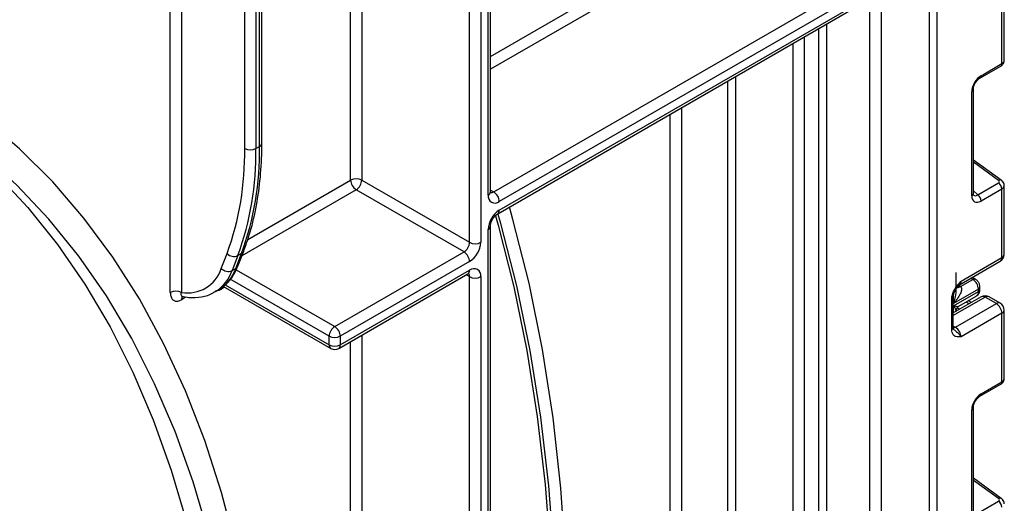
# Model space of a CAD drawing. Units: inches. Extents: x 1.6 to 81.7, y 0.2 to 57.3.
# Drawn here: x 75.4 to 78.1, y 26.3 to 27.6 of the extents above; entities that cross this region are included whole.
import ezdxf

# ---------------------------------------------------------------- set-up
doc = ezdxf.new("R2010")
doc.units = ezdxf.units.IN
doc.header["$LTSCALE"] = 5
doc.header["$MEASUREMENT"] = 0
doc.linetypes.add('SLD-Сплошная', pattern=[0])

msp = doc.modelspace()

# ---------------------------------------------------------------- linework, layer by layer
at = {"color": 8, "linetype": 'SLD-Сплошная', "lineweight": 25}
for p, q in [((77.8526054, 20.9360636), (77.8526054, 33.8419092)), ((77.8724902, 33.8533886), (77.8724902, 20.9360636)), ((76.3343938, 30.4658982), (76.3343938, 27.2008421)), ((76.0212067, 27.2853606), (76.0212067, 30.2850992)), ((76.0510341, 30.3023181), (76.0510341, 27.2853606)), ((76.0609765, 27.2911002), (76.0609765, 30.3080578)), ((75.8521852, 30.1875251), (75.8521852, 26.9002479)), ((76.6786144, 27.5315871), (77.1596168, 27.8092639)), ((77.1745305, 27.7834327), (76.6786144, 27.4971464)), ((77.6933274, 20.9648692), (77.6933274, 27.6854906)), ((77.7231547, 27.7027095), (77.7231547, 20.9648692)), ((77.5571159, 20.8977153), (77.5571159, 27.6068573)), ((77.5770007, 27.6183366), (77.5770007, 20.8977153)), ((77.5175449, 27.5840135), (77.5175449, 23.4004918)), ((77.4877176, 23.4004918), (77.4877176, 27.5667946)), ((77.3137248, 23.3115272), (77.3137248, 27.4663506)), ((77.3336097, 27.47783), (77.3336097, 23.3115272)), ((77.1894442, 27.394605), (77.1894442, 23.3832729)), ((77.1596168, 23.3832729), (77.1596168, 27.377386)), ((78.0377523, 27.1998577), (77.9700307, 27.2485546)), ((76.0295946, 27.0421043), (76.3045665, 27.2008421)), ((76.3194801, 27.1750109), (76.0138752, 26.998589)), ((76.6786144, 27.1743332), (76.6873506, 27.1692899)), ((77.9700307, 27.1717887), (77.9818524, 27.1611429)), ((75.9984341, 26.9611841), (76.2620886, 26.8089797)), ((76.6227247, 26.9425429), (76.6139854, 26.947588)), ((75.9675833, 26.9144566), (75.958844, 26.9094115)), ((75.9689813, 26.9207838), (76.2471749, 26.7601861)), ((76.2471749, 26.7831484), (75.982451, 26.9359703)), ((77.9307002, 26.9188758), (77.9340821, 26.9169575)), ((77.968603, 26.934928), (77.9627642, 26.9382398)), ((78.0017421, 26.8874989), (77.9163783, 26.8382195)), ((77.9170324, 26.8705666), (77.9170324, 26.8929609)), ((77.916991, 26.8457047), (77.916991, 26.8647518)), ((77.959124, 26.8700276), (77.9507192, 26.8747102)), ((77.9269134, 26.8597759), (77.9342679, 26.8556785)), ((77.9163783, 26.810506), (77.9222025, 26.8071438)), ((76.3343938, 26.7861832), (76.3343938, 22.9732679)), ((76.3045665, 23.2752507), (76.3045665, 26.7689643)), ((78.0377523, 26.3487203), (77.9700307, 26.3974172))]:
    msp.add_line(p, q, dxfattribs=at)
at = {"color": 7, "linetype": 'SLD-Сплошная', "lineweight": 25}
for p, q in [((76.6227247, 27.0343922), (76.6227247, 30.550134)), ((76.6525521, 30.550134), (76.6525521, 27.0343922)), ((76.672437, 27.1606832), (76.672437, 30.5616133)), ((76.6786144, 27.1692927), (76.6786144, 30.5702228)), ((76.067154, 27.2997097), (76.067154, 30.3116239)), ((75.8223578, 26.9002479), (75.8223578, 28.4248222)), ((76.3045665, 27.2008421), (76.3045665, 27.9346683)), ((76.6873506, 27.1692899), (77.7830082, 27.8017996)), ((77.7979219, 27.7759683), (76.7022643, 27.1434587)), ((76.6978953, 27.1108399), (77.7935529, 27.7433496)), ((76.7022643, 27.1204963), (77.7979219, 27.753006)), ((78.0526605, 27.5207158), (78.0526605, 27.7041956)), ((78.0464831, 27.5123127), (78.0464831, 27.6955862)), ((77.9876706, 27.4736048), (78.0435704, 27.5058751)), ((77.9905832, 27.4800424), (78.0464831, 27.5123127)), ((77.9700307, 27.1646936), (77.9700307, 27.4430509)), ((77.9659124, 27.1589539), (77.9659124, 27.4373113)), ((76.0510341, 27.2853606), (76.0609765, 27.2911002)), ((78.0447494, 27.2005773), (77.9700307, 27.2543057)), ((76.3343938, 27.2008421), (76.6227247, 27.0343922)), ((77.9818524, 27.1611429), (78.0377523, 27.1934132)), ((78.0464831, 27.1769774), (77.9905832, 27.1447071)), ((78.0464831, 26.993704), (78.0464831, 27.1769774)), ((78.0526605, 27.0023134), (78.0526605, 27.1857933)), ((76.6078111, 27.008561), (76.3194801, 27.1750109)), ((76.6786144, 22.8194109), (76.6786144, 27.0774434)), ((76.672437, 22.7914203), (76.672437, 27.0688339)), ((75.9587042, 26.9642231), (75.9741379, 27.0042797)), ((76.0030659, 26.9989087), (75.9876321, 26.9588521)), ((75.9975746, 26.9645917), (76.0130083, 27.0046484)), ((76.0130083, 27.0046484), (76.0030659, 26.9989087)), ((76.0032411, 26.9709892), (76.0186748, 27.0110459)), ((76.2620886, 26.8089797), (76.6078111, 27.008561)), ((77.9371161, 26.9305678), (78.0464831, 26.993704)), ((76.6227247, 26.9827298), (76.2770023, 26.7831484)), ((77.9327472, 26.9209113), (78.0421141, 26.9840475)), ((75.9876321, 26.9588521), (75.9975746, 26.9645917)), ((76.2726333, 26.7505296), (76.6183558, 26.950111)), ((76.2770023, 26.7601861), (76.6227247, 26.9597674)), ((76.6227247, 22.806818), (76.6227247, 26.9425429)), ((76.6525521, 26.9425429), (76.6525521, 22.779941)), ((77.9240335, 26.9066618), (77.9240335, 26.9535312)), ((77.9756269, 26.9356275), (77.9668564, 26.9406022)), ((75.963213, 26.9169795), (76.2515439, 26.7505296)), ((77.9357496, 26.9159621), (77.968603, 26.934928)), ((77.9877651, 26.908971), (77.9877651, 26.9147619)), ((75.8621276, 26.8866563), (75.8521852, 26.8809166)), ((75.9413713, 26.9017123), (75.9513137, 26.9074519)), ((75.9454928, 26.9042354), (75.9413713, 26.9017123)), ((77.9911974, 26.8885431), (77.9163783, 26.845351)), ((77.9163783, 26.8066649), (77.9163783, 26.8879966)), ((77.916991, 26.8647518), (77.9836468, 26.9032314)), ((77.9836468, 26.9090223), (77.9170324, 26.8705666)), ((77.930897, 26.8632671), (77.9778215, 26.8903561)), ((77.9836468, 26.9032314), (77.9836468, 26.9090223)), ((78.0315694, 26.87028), (78.0017421, 26.8874989)), ((78.0421141, 26.8713242), (78.0122868, 26.8885431)), ((77.91226, 26.8009252), (77.91226, 26.8822569)), ((77.9222025, 26.8071438), (78.0315694, 26.87028)), ((77.9307451, 26.8632059), (77.930847, 26.863363)), ((77.9652233, 26.8735486), (77.9568184, 26.8782313)), ((77.9239921, 26.8512064), (77.9239921, 26.8497464)), ((78.0464831, 26.8444488), (77.9371161, 26.7813126)), ((78.0464831, 26.6611753), (78.0464831, 26.8444488)), ((78.0526605, 26.6695784), (78.0526605, 26.8530582)), ((76.2471749, 26.7601861), (76.2471749, 26.7831484)), ((76.2770023, 26.7831484), (76.2770023, 26.7601861)), ((77.9876706, 26.6224674), (78.0435704, 26.6547377)), ((77.9905832, 26.628905), (78.0464831, 26.6611753)), ((77.9659124, 26.3078165), (77.9659124, 26.5861739)), ((77.9700307, 26.3135562), (77.9700307, 26.5919135)), ((78.0447494, 26.3494399), (77.9700307, 26.4031683)), ((77.9818524, 26.3100055), (78.0377523, 26.3422758))]:
    msp.add_line(p, q, dxfattribs=at)
at = {"color": 7, "linetype": 'SLD-Сплошная', "lineweight": 25, "flags": 128}
for points in [[(69.6732429, 21.7079021), (69.6767668, 21.5363991), (69.6873308, 21.3693418), (69.7049116, 21.2070973), (69.7294707, 21.0500223), (69.7609539, 20.8984621), (69.7992921, 20.7527498), (69.8444011, 20.6132058), (69.8961817, 20.4801367), (69.95452, 20.3538352), (70.0192878, 20.2345788), (70.0903427, 20.1226298), (70.1675286, 20.0182341), (70.2506757, 19.9216213), (70.3396014, 19.8330037), (70.43411, 19.7525762), (70.5339939, 19.6805156), (70.6390336, 19.6169802), (70.748998, 19.5621097), (70.8636455, 19.5160247), (70.982724, 19.4788266), (71.1059718, 19.4505971), (71.233118, 19.4313983), (71.3638831, 19.4212723), (71.4979796, 19.4202415), (71.6351127, 19.428308), (71.774981, 19.4454542), (71.9172771, 19.4716424), (72.0616881, 19.5068149), (72.2078967, 19.5508946), (72.3555813, 19.6037845), (72.5044173, 19.6653682), (72.6540777, 19.7355105), (72.8042333, 19.8140572), (72.9545541, 19.9008356), (73.1047098, 19.9956549), (73.2543701, 20.0983068), (73.4032062, 20.2085654), (73.5508908, 20.3261886), (73.6970993, 20.4509177), (73.8415103, 20.5824785), (73.9838064, 20.7205819), (74.1236747, 20.8649243), (74.2608079, 21.0151883), (74.3949043, 21.1710436), (74.5256694, 21.3321477), (74.6528156, 21.4981464), (74.7760634, 21.6686749), (74.895142, 21.8433581), (75.0097895, 22.0218123), (75.1197539, 22.2036449), (75.2247935, 22.3884565), (75.3246774, 22.5758407), (75.4191861, 22.7653856), (75.5081117, 22.9566745), (75.5912588, 23.1492869), (75.6684447, 23.3427995), (75.7394997, 23.5367869), (75.8042675, 23.7308226), (75.8626058, 23.9244801), (75.9143863, 24.1173336), (75.9594953, 24.3089594), (75.9978335, 24.4989361), (76.0293168, 24.6868461), (76.0538758, 24.8722763), (76.0714566, 25.0548192), (76.0820206, 25.2340734), (76.0855445, 25.409645), (76.0820206, 25.581148), (76.0714566, 25.7482053), (76.0538758, 25.9104498), (76.0293168, 26.0675248), (75.9978335, 26.219085), (75.9594953, 26.3647973), (75.9143863, 26.5043413), (75.8626058, 26.6374104), (75.8042675, 26.7637119), (75.7394997, 26.8829683), (75.6684447, 26.9949173), (75.5912588, 27.099313), (75.5081117, 27.1959258), (75.4191861, 27.2845434), (75.3246774, 27.3649709), (75.2247935, 27.4370315), (75.1197539, 27.5005669), (75.0097895, 27.5554374), (74.895142, 27.6015224), (74.7760634, 27.6387205), (74.6528156, 27.66695), (74.5256694, 27.6861488), (74.3949043, 27.6962748), (74.2608079, 27.6973056), (74.1236747, 27.6892391), (73.9838064, 27.6720929), (73.8415103, 27.6459047), (73.6970993, 27.6107322), (73.5508908, 27.5666525), (73.4032062, 27.5137626), (73.2543701, 27.4521789), (73.1047098, 27.3820366), (72.9545541, 27.3034899), (72.8042333, 27.2167115), (72.6540777, 27.1218922), (72.5044173, 27.0192403), (72.3555813, 26.9089817), (72.2078967, 26.7913585), (72.0616881, 26.6666294), (71.9172771, 26.5350686), (71.774981, 26.3969652), (71.6351127, 26.2526228), (71.4979796, 26.1023588), (71.3638831, 25.9465035), (71.233118, 25.7853994), (71.1059718, 25.6194007), (70.982724, 25.4488722), (70.8636455, 25.274189), (70.748998, 25.0957348), (70.6390336, 24.9139021), (70.5339939, 24.7290906), (70.43411, 24.5417064), (70.3396014, 24.3521615), (70.2506757, 24.1608726), (70.1675286, 23.9682602), (70.0903427, 23.7747476), (70.0192878, 23.5807602), (69.95452, 23.3867245), (69.9092236, 23.2382377)], [(69.7276382, 21.7393038), (69.7311546, 21.5694591), (69.741696, 21.4040532), (69.7592388, 21.2434554), (69.7837438, 21.088024), (69.8151565, 20.9381057), (69.8534067, 20.7940353), (69.898409, 20.656134), (69.9500631, 20.5247096), (70.0082537, 20.4000554), (70.0728509, 20.2824496), (70.1437106, 20.1721545), (70.2206747, 20.0694163), (70.3035714, 19.9744642), (70.3922158, 19.8875102), (70.48641, 19.8087481), (70.585944, 19.7383538), (70.6905955, 19.6764843), (70.8001311, 19.6232778), (70.9143063, 19.5788529), (71.0328664, 19.5433088), (71.1555469, 19.5167247), (71.2820739, 19.49916), (71.4121651, 19.4906539), (71.5455303, 19.4912254), (71.6818719, 19.5008731), (71.8208857, 19.5195756), (71.9622613, 19.5472912), (72.1056835, 19.5839579), (72.2508321, 19.629494), (72.3973833, 19.6837979), (72.54501, 19.7467483), (72.6933828, 19.8182049), (72.8421708, 19.8980081), (72.9910418, 19.98598), (73.1396636, 20.0819241), (73.2877047, 20.1856265), (73.4348347, 20.2968556), (73.5807253, 20.4153634), (73.7250509, 20.5408853), (73.8674896, 20.6731414), (74.0077234, 20.8118364), (74.1454395, 20.9566609), (74.2803305, 21.1072917), (74.4120955, 21.2633928), (74.5404404, 21.4246157), (74.6650789, 21.5906008), (74.7857329, 21.7609776), (74.902133, 21.9353661), (75.0140196, 22.1133769), (75.1211431, 22.2946131), (75.2232643, 22.47867), (75.3201554, 22.6651371), (75.4116002, 22.8535983), (75.4973947, 23.043633), (75.5773474, 23.2348171), (75.6512799, 23.4267242), (75.7190273, 23.6189258), (75.7804383, 23.8109933), (75.835376, 24.002498), (75.8837177, 24.1930125), (75.9253555, 24.3821118), (75.9601967, 24.5693739), (75.9881634, 24.754381), (76.0091931, 24.9367202), (76.0232391, 25.1159846), (76.03027, 25.2917743), (76.03027, 25.463697), (76.0232391, 25.6313691), (76.0091931, 25.7944164), (75.9881634, 25.9524752), (75.9601967, 26.1051926), (75.9253555, 26.252228), (75.8837177, 26.3932532), (75.835376, 26.5279536), (75.7804383, 26.6560286), (75.7190273, 26.7771924), (75.6512799, 26.8911746), (75.5773474, 26.997721), (75.4973947, 27.0965937), (75.4116002, 27.1875722), (75.3201554, 27.2704534), (75.2232643, 27.3450524), (75.1211431, 27.4112027), (75.0140196, 27.4687568), (74.902133, 27.5175861), (74.7857329, 27.5575818), (74.6650789, 27.5886546), (74.5404404, 27.6107351), (74.4120955, 27.6237741), (74.2803305, 27.6277426), (74.1454395, 27.6226315), (74.0077234, 27.6084524), (73.8674896, 27.5852369), (73.7250509, 27.5530368), (73.5807253, 27.5119239), (73.4348347, 27.46199), (73.2877047, 27.4033465), (73.1396636, 27.3361242), (72.9910418, 27.2604732), (72.8421708, 27.1765623), (72.6933828, 27.0845786), (72.54501, 26.9847275), (72.3973833, 26.8772318), (72.2508321, 26.7623313), (72.1056835, 26.6402824), (71.9622613, 26.5113574), (71.8208857, 26.3758441), (71.6818719, 26.2340448), (71.5455303, 26.0862759), (71.4121651, 25.9328671), (71.2820739, 25.7741609), (71.1555469, 25.6105112), (71.0328664, 25.4422833), (70.9143063, 25.2698526), (70.8001311, 25.0936038), (70.6905955, 24.9139301), (70.585944, 24.7312326), (70.48641, 24.5459189), (70.3922158, 24.3584024), (70.3035714, 24.1691017), (70.2206747, 23.9784391), (70.1437106, 23.7868401), (70.0728509, 23.5947321), (70.0082537, 23.4025439), (69.9510379, 23.2140988)], [(75.0778134, 27.4358477), (75.1682275, 27.3762113), (75.2645888, 27.3014609), (75.3555273, 27.2184855), (75.4408413, 27.1274691), (75.5203417, 27.0286136), (75.5938519, 26.9221382), (75.6612091, 26.8082791), (75.7222638, 26.6872889), (75.7768806, 26.5594359), (75.8249383, 26.4250036), (75.8663304, 26.2842904), (75.900965, 26.1376082), (75.9287653, 25.9852824), (75.9496697, 25.827651), (75.9636318, 25.6650634), (75.9706206, 25.4978805), (75.9706206, 25.3264728), (75.9636318, 25.1512208), (75.9496697, 24.972513), (75.9287653, 24.7907458), (75.900965, 24.6063225), (75.8663304, 24.4196521), (75.8249383, 24.2311486), (75.7768806, 24.0412301), (75.7222638, 23.8503178), (75.6612091, 23.6588354), (75.5938519, 23.4672073), (75.5203417, 23.2758588), (75.4408413, 23.0852141), (75.3555273, 22.8956962), (75.2645888, 22.7077254), (75.1682275, 22.5217187), (75.0666571, 22.3380886), (74.960103, 22.1572423), (74.8488015, 21.9795812), (74.7329995, 21.8054991), (74.6129537, 21.6353822), (74.4889306, 21.4696079), (74.3612051, 21.3085438), (74.2300605, 21.1525472), (74.0957878, 21.0019641), (73.9586848, 20.8571285), (73.8190556, 20.7183617), (73.6772098, 20.5859713), (73.5334622, 20.4602512), (73.3881314, 20.3414801), (73.24154, 20.2299214), (73.094013, 20.1258227), (72.9458776, 20.0294147), (72.7974624, 19.9409115), (72.6490967, 19.8605091), (72.5011094, 19.7883861), (72.3538289, 19.7247023), (72.2075818, 19.669599), (72.0626925, 19.6231984), (71.9194823, 19.5856035), (71.778269, 19.5568977), (71.6393656, 19.5371445), (71.5030804, 19.5263879), (71.3697156, 19.5246516), (71.239567, 19.5319396), (71.1129233, 19.5482356), (70.9900654, 19.5735036), (70.8712657, 19.6076874), (70.7567879, 19.6507113), (70.6468857, 19.7024798), (70.6213194, 19.7161373)], [(76.6786144, 24.33012), (76.717332, 24.4942756), (76.7636009, 24.7155414), (76.8025719, 24.9347145), (76.8341728, 25.1513884), (76.8583448, 25.365161), (76.8750432, 25.5756357), (76.884237, 25.7824222), (76.8859091, 25.9851368), (76.8800565, 26.1834034), (76.8666899, 26.3768543), (76.8458342, 26.5651306), (76.817528, 26.7478829), (76.781824, 26.9247724), (76.7387883, 27.0954707), (76.7292747, 27.1289548)], [(76.6786144, 24.443102), (76.701012, 24.5431917), (76.744612, 24.7596079), (76.7811305, 24.9739039), (76.8105014, 25.1856921), (76.8326715, 25.3945892), (76.8476007, 25.6002176), (76.855262, 25.8022051), (76.8556416, 26.0001865), (76.8487387, 26.1938036), (76.8345659, 26.3827062), (76.8131488, 26.5665526), (76.7845262, 26.7450103), (76.7487497, 26.9177563), (76.7058842, 27.0844784), (76.6982376, 27.1110375)], [(76.6915941, 27.1054184), (76.6987743, 27.0801687), (76.7406952, 26.9153041), (76.7757088, 26.7445871), (76.8037533, 26.5683186), (76.8247795, 26.386809), (76.8387502, 26.2003781), (76.8456409, 26.0093543), (76.8454394, 25.8140741), (76.838146, 25.6148816), (76.8237737, 25.4121276), (76.8023477, 25.2061694), (76.7739058, 24.9973696), (76.7384981, 24.7860963), (76.6961869, 24.5727216), (76.6786144, 24.492504)]]:
    msp.add_lwpolyline(points, dxfattribs=at)
at = {"color": 8, "linetype": 'SLD-Сплошная', "lineweight": 25, "flags": 128}
for points in [[(75.9477051, 26.905473), (75.953025, 26.906714), (75.958844, 26.9094115)], [(77.9222025, 26.8071438), (77.919293, 26.8057951), (77.9165384, 26.8051644)]]:
    msp.add_lwpolyline(points, dxfattribs=at)
at = {"color": 8, "linetype": 'SLD-Сплошная', "lineweight": 25}
for centre, radius, start, end in [((78.0396907, 27.5115082), 0.0068398, 304.5567345, 6.7554459), ((77.9837757, 27.4792412), 0.0068545, 304.9941834, 6.7129484), ((77.9632167, 27.4435918), 0.0068346, 293.2294405, 355.5477976), ((76.0565988, 27.3007623), 0.0106075, 294.3746583, 354.3052007), ((78.0417833, 27.1950424), 0.0062798, 61.8288063, 129.9338242), ((76.6680592, 27.1703453), 0.0106075, 294.3746583, 354.3052007), ((76.6808841, 27.1787209), 0.011435, 258.3061175, 304.4371218), ((77.9632142, 27.1652372), 0.0068381, 293.2398721, 355.4399869), ((76.6916938, 27.1194592), 0.0106213, 305.887482, 5.6038521), ((76.6680535, 27.0785027), 0.010616, 294.3876371, 354.1564223), ((76.006911, 27.0157575), 0.0126724, 298.7606028, 338.1471247), ((78.0361484, 26.9925632), 0.0103975, 305.013333, 6.2988474), ((78.0421053, 27.003366), 0.0106075, 294.3746583, 354.3052007), ((75.9914777, 26.9757003), 0.0126717, 298.7600134, 338.1745992), ((75.8838607, 26.995352), 0.1100034, 304.0748064, 340.6215254), ((75.8946874, 27.0005936), 0.1090042, 301.297897, 340.7142452), ((76.612692, 26.9584901), 0.0101137, 304.0563508, 7.2558296), ((76.6113063, 26.9434255), 0.0114526, 355.5801528, 41.489357), ((77.9267753, 26.9276248), 0.0129298, 257.7575819, 304.4101962), ((77.9280497, 26.9293677), 0.0154595, 266.0616746, 299.8720402), ((77.9271381, 26.9292775), 0.0100611, 302.9255856, 7.3682775), ((77.9727381, 26.929111), 0.007137, 66.8425713, 125.4080589), ((77.9807281, 26.9154638), 0.007072, 294.3752558, 354.2983451), ((75.8643899, 26.8815972), 0.0122237, 143.154522, 183.1915834), ((77.9096877, 26.8884385), 0.0066954, 292.5937627, 357.4084542), ((77.9698538, 26.9017164), 0.0138759, 305.0442195, 6.2679609), ((77.9807283, 26.9096727), 0.0070717, 294.3746583, 354.3052007), ((77.995564, 26.8788752), 0.0106084, 54.3824225, 114.307119), ((78.0079201, 26.8788752), 0.0106084, 65.692881, 125.6175775), ((78.0377474, 26.8616562), 0.0106084, 65.692881, 125.6175775), ((78.0421053, 26.8541108), 0.0106075, 294.3746583, 354.3052007), ((77.9093415, 26.8073666), 0.0070717, 294.3746583, 354.3052007), ((76.2572077, 26.7589087), 0.0101137, 172.7441705, 235.9436491), ((76.2669695, 26.7589087), 0.0101137, 304.056351, 7.2558294), ((78.0396907, 26.6603707), 0.0068398, 304.5567345, 6.7554459), ((77.9837757, 26.6281038), 0.0068545, 304.9941834, 6.7129484), ((77.9632167, 26.5924544), 0.0068346, 293.2294405, 355.5477976), ((78.0417833, 26.343905), 0.0062798, 61.8288063, 129.9338242)]:
    msp.add_arc(centre, radius, start, end, dxfattribs=at)
at = {"color": 7, "linetype": 'SLD-Сплошная', "lineweight": 25}
for centre, radius, start, end in [((75.2366724, 27.2722545), 0.7846438, 340.0302363, 0.9570657), ((75.2515087, 27.2720041), 0.799637, 340.0302363, 0.9570657), ((75.2614511, 27.2777437), 0.799637, 340.0302363, 0.9570657), ((76.0361204, 27.3141438), 0.0324175, 242.6096722, 297.3903278), ((76.3194801, 27.1720589), 0.0324175, 62.6096722, 117.3903278), ((76.3369459, 27.2023156), 0.0324129, 182.6054785, 237.3945217), ((76.3020144, 27.2023156), 0.0324129, 302.6054783, 357.3945215), ((78.0245933, 27.1758862), 0.0219169, 2.8536947, 53.1012942), ((76.6906207, 27.1577336), 0.0184214, 170.785963, 309.2032852), ((76.6698849, 27.1419852), 0.0324129, 2.6054785, 57.3945217), ((77.9686935, 27.143616), 0.0219169, 2.8536947, 53.1012942), ((76.7371958, 27.065887), 0.0648258, 122.6054783, 177.3945215), ((76.5903453, 27.0358657), 0.0324129, 302.6054783, 357.3945215), ((76.5877933, 27.0373391), 0.0648258, 302.6054783, 357.3945215), ((76.6376384, 27.0631755), 0.0324175, 242.6096722, 297.3903278), ((75.9923809, 27.021948), 0.0253964, 224.0832308, 294.8804031), ((76.5903453, 26.9812563), 0.0324129, 2.6054785, 57.3945217), ((78.0315694, 27.0023134), 0.0210911, 299.9973117, 0), ((75.8681056, 26.9944053), 0.0954939, 260.4030359, 341.5748818), ((75.9769472, 26.9818914), 0.0253964, 224.0832308, 294.8804031), ((76.6343684, 26.9454926), 0.0184214, 350.785963, 129.2032852), ((76.6376384, 26.9713262), 0.0324175, 242.6096722, 297.3903278), ((77.9513102, 26.9075649), 0.0323694, 2.580549, 57.7081432), ((75.8372715, 26.8714646), 0.0324175, 62.6096722, 117.3903278), ((78.0017421, 26.8702772), 0.0210911, 60.0026883, 119.9973117), ((77.9380403, 26.8512004), 0.0140482, 121.2852697, 179.9924036), ((77.9380389, 26.8512044), 0.0140468, 121.3480561, 179.9916249), ((78.0141036, 26.8429753), 0.0324129, 2.6054785, 57.3945217), ((78.0315694, 26.8530582), 0.0210911, 0, 60.0026883), ((76.2795544, 26.781675), 0.0324129, 122.6054783, 177.3945215), ((76.2446229, 26.781675), 0.0324129, 2.6054785, 57.3945217), ((76.2620886, 26.8119317), 0.0324175, 242.6096722, 297.3903278), ((77.9047367, 26.7798391), 0.0324129, 2.6054785, 57.3945217), ((76.2620886, 26.7889694), 0.0324175, 242.6096722, 297.3903278), ((76.2620886, 26.7687956), 0.0210911, 240.0026883, 299.9973117), ((78.0245933, 26.3247488), 0.0219169, 2.8536947, 53.1012942)]:
    msp.add_arc(centre, radius, start, end, dxfattribs=at)
at = {"color": 8, "linetype": 'SLD-Сплошная', "lineweight": 25}
for centre, major_axis, ratio, start_param, end_param in [((78.0315694, 27.5202174), (0.0210874, 0.0007183), 0.553211201, 5.478944303, 6.264342466), ((78.0315694, 27.1862917), (0.0210859, -0.0007795), 0.600394371, 5.519979633, 6.299875932), ((77.9810127, 27.1795799), (0.0084326, 0.0202674), 0.551521997, 2.931064303, 3.847912987), ((78.0315694, 26.66908), (0.0210874, 0.0007183), 0.553211201, 5.478944303, 6.264342466)]:
    msp.add_ellipse(centre, major_axis=major_axis, ratio=ratio, start_param=start_param, end_param=end_param, dxfattribs=at)
at = {"color": 7, "linetype": 'SLD-Сплошная', "lineweight": 25}
for centre, major_axis, ratio, start_param, end_param in [((77.9909551, 27.4513387), (0.0175744, 0.0304433), 0.586021532, 0.792740762, 2.348684406), ((78.0327811, 27.1969878), (0.007009, -0.0008517), 0.642645436, 5.575715337, 7.146511663), ((77.9909551, 27.1738403), (0.0178375, 0.0308987), 0.568868941, 2.363541921, 3.919485565), ((77.9002777, 26.8974427), (0.0478061, 0.0003582), 0.572227378, 0.730479081, 0.781111031), ((77.9380529, 26.8998691), (0.0079763, 0.0367314), 0.16159307, 3.244916728, 3.246965563), ((77.9909551, 26.6002013), (0.0175744, 0.0304433), 0.586021532, 0.792740762, 2.348684406), ((78.0327811, 26.3458504), (0.007009, -0.0008517), 0.642645436, 5.575715337, 7.146511663)]:
    msp.add_ellipse(centre, major_axis=major_axis, ratio=ratio, start_param=start_param, end_param=end_param, dxfattribs=at)
for points, knots in [([(78.0435704, 27.5058751), (78.045551, 27.5073045), (78.0491037, 27.5098685), (78.0521601, 27.5153182), (78.0524003, 27.5189072), (78.0525093, 27.5205346)], [0, 0, 0, 0, 0.407790729, 0.731466575, 1, 1, 1, 1]), ([(77.9700307, 27.4430509), (77.9701263, 27.444636), (77.9703295, 27.4480021), (77.9723734, 27.4547533), (77.9759969, 27.461896), (77.9808631, 27.4683016), (77.9850613, 27.4720021), (77.987129, 27.4732722), (77.9876706, 27.4736048)], [0, 0, 0, 0, 0.162264671, 0.344597886, 0.537685121, 0.735624644, 0.930764334, 1, 1, 1, 1]), ([(76.0186748, 27.0110459), (76.022849, 27.022491), (76.0348959, 27.0555221), (76.0501034, 27.1143991), (76.0620932, 27.1889124), (76.0667115, 27.2515591), (76.0670581, 27.2892727), (76.067154, 27.2997097)], [0, 0, 0, 0, 0.1353162, 0.390526926, 0.646126826, 0.902068294, 1, 1, 1, 1]), ([(78.0525145, 27.1856464), (78.052564, 27.1859519), (78.0529459, 27.1883076), (78.0514754, 27.1926368), (78.0486394, 27.1974058), (78.0459336, 27.1996119), (78.0447494, 27.2005773)], [0, 0, 0, 0, 0.052814398, 0.407169853, 0.740546572, 1, 1, 1, 1]), ([(76.6789653, 27.1662792), (76.6789025, 27.1663605), (76.67879, 27.1665061), (76.6786682, 27.1684393), (76.6786144, 27.1692927)], [0, 0, 0, 0, 0.558549799, 1, 1, 1, 1]), ([(77.9705155, 27.1607135), (77.97059, 27.1606256), (77.9707935, 27.1603857), (77.9700936, 27.1621378), (77.9700456, 27.1640882), (77.9700307, 27.1646936)], [0, 0, 0, 0, 0.285194289, 0.778135826, 1, 1, 1, 1]), ([(76.6786144, 27.0774434), (76.6786942, 27.0789015), (76.6788618, 27.0819646), (76.6806909, 27.0886235), (76.6841027, 27.0960279), (76.6889262, 27.1031291), (76.6940722, 27.1083607), (76.6967505, 27.1100975), (76.6978953, 27.1108399)], [0, 0, 0, 0, 0.147490037, 0.309835705, 0.487806382, 0.675122336, 0.861128927, 1, 1, 1, 1]), ([(75.9467851, 26.9050307), (75.9555151, 26.910498), (75.9729906, 26.9214423), (75.9915315, 26.9447916), (75.9996536, 26.9629629), (76.0032411, 26.9709892)], [0, 0, 0, 0, 0.357864065, 0.716367478, 1, 1, 1, 1]), ([(76.6183558, 26.950111), (76.6194014, 26.9505909), (76.6211402, 26.951389), (76.6210401, 26.951331), (76.6210002, 26.9513079)], [0, 0, 0, 0, 0.601320017, 1, 1, 1, 1]), ([(77.91226, 26.8822569), (77.9124791, 26.8852942), (77.9129509, 26.8918335), (77.916907, 26.9030296), (77.9228943, 26.9136017), (77.9295986, 26.9222697), (77.9339647, 26.9271155), (77.9363405, 26.9297193), (77.9367108, 26.9301245), (77.9370734, 26.930521), (77.9371161, 26.9305678)], [0, 0, 0, 0, 0.183987951, 0.396134741, 0.618944923, 0.805852047, 0.970289049, 0.970919424, 0.996567948, 1, 1, 1, 1]), ([(77.916483, 26.8881572), (77.9164559, 26.8886417), (77.9163488, 26.8905553), (77.9173866, 26.8959659), (77.9202302, 26.9036541), (77.9249234, 26.9119658), (77.9289516, 26.9167984), (77.9309562, 26.9192034)], [0, 0, 0, 0, 0.066706126, 0.263456685, 0.485337819, 0.743873973, 1, 1, 1, 1]), ([(77.9357496, 26.9159621), (77.9364393, 26.9153023), (77.9375714, 26.9142192), (77.9386466, 26.9110229), (77.9384923, 26.9052116), (77.9347436, 26.8948688), (77.9273229, 26.8827942), (77.9204655, 26.8743553), (77.9170828, 26.8706222), (77.9170324, 26.8705666)], [0, 0, 0, 0, 0.063068763, 0.103525492, 0.223842421, 0.425378431, 0.736279016, 0.996073928, 1, 1, 1, 1]), ([(77.9312604, 26.9196021), (77.9314927, 26.9199426), (77.9318434, 26.9204569), (77.9324951, 26.9206444), (77.9327152, 26.9207078)], [0, 0, 0, 0, 0.66224582, 1, 1, 1, 1]), ([(77.9877651, 26.9147619), (77.9875722, 26.9169063), (77.9871562, 26.9215296), (77.9837392, 26.9285024), (77.9794708, 26.9332478), (77.9763576, 26.9351751), (77.9756269, 26.9356275)], [0, 0, 0, 0, 0.258373201, 0.557043262, 0.896039811, 1, 1, 1, 1]), ([(75.8223578, 26.9002479), (75.8225777, 26.8969899), (75.8230551, 26.8899152), (75.8271556, 26.8819205), (75.8338756, 26.8772308), (75.8425089, 26.8764461), (75.848959, 26.8794261), (75.8521852, 26.8809166)], [0, 0, 0, 0, 0.182287755, 0.395839427, 0.599743734, 0.799804014, 1, 1, 1, 1]), ([(75.8526108, 26.8899354), (75.8590678, 26.8888276), (75.8774026, 26.8856818), (75.9060393, 26.8876483), (75.9311771, 26.8945394), (75.9426622, 26.9032721), (75.9456091, 26.9055128)], [0, 0, 0, 0, 0.190234307, 0.540169745, 0.882011962, 1, 1, 1, 1]), ([(75.8542333, 26.8895134), (75.8542443, 26.8895844), (75.854259, 26.8896789), (75.8550285, 26.8893731), (75.8552206, 26.8892968)], [0, 0, 0, 0, 0.750270577, 1, 1, 1, 1]), ([(77.9776187, 26.8906068), (77.9784025, 26.8909573), (77.9814023, 26.8922986), (77.9849231, 26.8969638), (77.987422, 26.9029957), (77.9876598, 26.9071376), (77.9877651, 26.908971)], [0, 0, 0, 0, 0.115427163, 0.441725338, 0.752873326, 1, 1, 1, 1]), ([(77.9239921, 26.8512064), (77.9236119, 26.8528503), (77.9227886, 26.8564094), (77.9192447, 26.8616928), (77.9170174, 26.8647159), (77.916991, 26.8647518)], [0, 0, 0, 0, 0.458891382, 0.993578411, 1, 1, 1, 1]), ([(77.916991, 26.8647518), (77.917031, 26.8647424), (77.9205702, 26.8639149), (77.9265435, 26.8627628), (77.9294079, 26.8630623), (77.9307313, 26.8632007)], [0, 0, 0, 0, 0.0061121863, 0.5408410563, 1, 1, 1, 1]), ([(77.9173805, 26.801756), (77.9172415, 26.8018133), (77.9170024, 26.8019119), (77.9162107, 26.8057072), (77.9164878, 26.8086504), (77.9165924, 26.8097615)], [0, 0, 0, 0, 0.463468771, 0.79744814, 1, 1, 1, 1]), ([(77.9371161, 26.7813126), (77.9370734, 26.78131), (77.9367108, 26.7812879), (77.9363405, 26.7812655), (77.9339647, 26.7811263), (77.9295986, 26.7809311), (77.9228943, 26.7818585), (77.916907, 26.7855178), (77.9129509, 26.7921462), (77.9124791, 26.7981409), (77.91226, 26.8009252)], [0, 0, 0, 0, 0.003432052, 0.029080576, 0.029710951, 0.194147953, 0.381055077, 0.603865259, 0.816012049, 1, 1, 1, 1]), ([(78.0435704, 26.6547377), (78.045551, 26.6561671), (78.0491037, 26.6587311), (78.0521601, 26.6641807), (78.0524003, 26.6677698), (78.0525093, 26.6693972)], [0, 0, 0, 0, 0.407790729, 0.731466575, 1, 1, 1, 1]), ([(77.9700307, 26.5919135), (77.9701263, 26.5934986), (77.9703295, 26.5968647), (77.9723734, 26.6036159), (77.9759969, 26.6107586), (77.9808631, 26.6171642), (77.9850613, 26.6208647), (77.987129, 26.6221348), (77.9876706, 26.6224674)], [0, 0, 0, 0, 0.162264671, 0.344597886, 0.537685121, 0.735624644, 0.930764334, 1, 1, 1, 1]), ([(78.0525145, 26.334509), (78.052564, 26.3348145), (78.0529459, 26.3371702), (78.0514754, 26.3414994), (78.0486394, 26.3462684), (78.0459336, 26.3484745), (78.0447494, 26.3494399)], [0, 0, 0, 0, 0.052814398, 0.407169853, 0.740546572, 1, 1, 1, 1])]:
    msp.add_open_spline(points, degree=3, knots=knots, dxfattribs=at)
at = {"color": 8, "linetype": 'SLD-Сплошная', "lineweight": 25}
for points, knots in [([(77.9371161, 26.9305678), (77.9371002, 26.9305177), (77.936882, 26.9298321), (77.9354318, 26.9256326), (77.9329361, 26.9222084), (77.9308181, 26.9193024)], [0, 0, 0, 0, 0.011783868, 0.161306532, 1, 1, 1, 1]), ([(75.8552215, 26.889621), (75.8549161, 26.8896198), (75.8532947, 26.8896137), (75.8517846, 26.8917094), (75.8510036, 26.895356), (75.8518076, 26.8986848), (75.8521852, 26.9002479)], [0, 0, 0, 0, 0.070334592, 0.373387647, 0.705771098, 1, 1, 1, 1]), ([(77.9170324, 26.8705666), (77.917057, 26.8706359), (77.9187472, 26.8754061), (77.9217, 26.8861101), (77.9242971, 26.8984011), (77.9238631, 26.9055961), (77.9237994, 26.9066517)], [0, 0, 0, 0, 0.006099638, 0.419905741, 0.914887935, 1, 1, 1, 1]), ([(77.9173226, 26.8016821), (77.9193664, 26.799944), (77.9236945, 26.7962635), (77.9313799, 26.790163), (77.9353853, 26.784595), (77.9368821, 26.7817804), (77.9371002, 26.7813444), (77.9371161, 26.7813126)], [0, 0, 0, 0, 0.278310247, 0.589369544, 0.93483138, 0.99523926, 1, 1, 1, 1])]:
    msp.add_open_spline(points, degree=3, knots=knots, dxfattribs=at)

doc.saveas('drawing.dxf')
